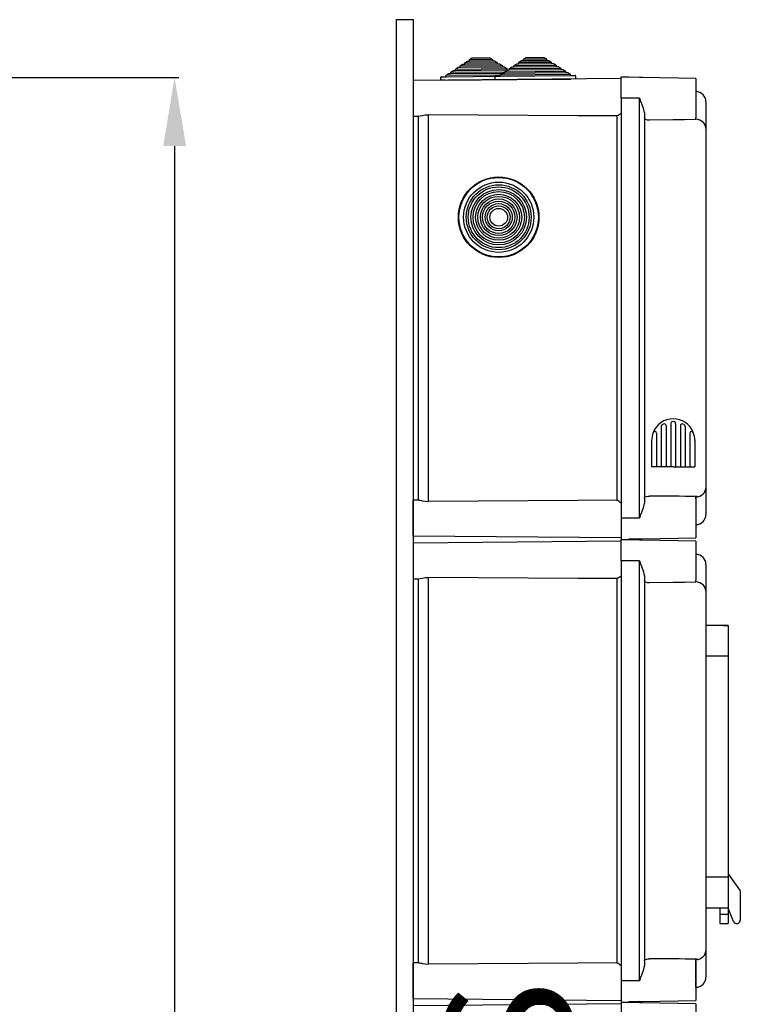
# Model space of a CAD drawing. Extents: x 258 to 477, y -201 to 119.
# Drawn here: x 393 to 477, y 4 to 119 of the extents above; entities that cross this region are included whole.
import ezdxf

# ---------------------------------------------------------------- set-up
doc = ezdxf.new("R2010")
doc.units = 0
doc.header["$MEASUREMENT"] = 0
doc.layers.get('0').update_dxf_attribs({"linetype": 'CONTINUOUS'})
doc.layers.get('DEFPOINTS').update_dxf_attribs({"linetype": 'CONTINUOUS'})
doc.layers.add('COTES', color=2, linetype='CONTINUOUS')
doc.styles.add('ROMANS', font='ARIAL.TTF')
doc.dimstyles.get("Standard").update_dxf_attribs({"dimtxt": 4.5, "dimasz": 5, "dimexe": 0.18, "dimexo": 0.0625, "dimgap": 1, "dimtad": 1, "dimdec": 1, "dimzin": 0, "dimdsep": 46, "dimtxsty": 'ROMANS', "dimcen": 1, "dimclrd": 256, "dimclre": 256, "dimclrt": 256, "dimadec": 0, "dimazin": 0, "dimtfac": 1, "dimtdec": 1, "dimtofl": 0, "dimtmove": 0, "dimatfit": 3, "dimfxl": 1, "dimtolj": 1, "dimtzin": 0, "dimarcsym": 0})

# ---------------------------------------------------------------- blocks, each defined once
blk = doc.blocks.new('*D43')
at = {"lineweight": -2}
for p, q in [((375.8, 111.9), (411.65, 111.9)), ((411.15, 103.9), (411.15, -168.16)), ((376.08, -176.16), (411.65, -176.16))]:
    blk.add_line(p, q, dxfattribs=at)
for points in [[(409.82, 103.9), (412.49, 103.9), (411.15, 111.9)], [(409.82, -168.16), (412.49, -168.16), (411.15, -176.16)]]:
    blk.add_solid(points)
at = {"layer": 'DEFPOINTS', "color": 0}
for p in [(375.18, 111.9), (375.46, -176.16), (411.15, -176.16)]:
    blk.add_point(p, dxfattribs=at)
at = {"insert": (406.58, -32.13), "char_height": 7, "attachment_point": 5, "rotation": 90, "style": 'ROMANS'}
blk.add_mtext('\\A1;1440', dxfattribs=at)
blk = doc.blocks.new('PERFIL')
at = {"linetype": 'Continuous'}
for p, q in [((0, 125.55), (0, 319.03)), ((0, 319.03), (2, 319.03)), ((2, 125.55), (2, 319.03)), ((26.26, 312.15), (1.95, 311.94)), ((1.95, 311.94), (1.95, 309.86)), ((26.26, 312.36), (27.16, 312.36)), ((26.26, 309.86), (26.26, 312.36)), ((28.38, 312.28), (27.16, 312.31)), ((28.75, 312.27), (28.38, 312.28)), ((34.96, 312.16), (28.75, 312.27)), ((34.96, 312.16), (34.96, 307.56)), ((1.95, 309.86), (1.95, 307.78)), ((26.26, 309.86), (26.26, 260.84)), ((27.16, 309.86), (26.26, 309.86)), ((28.38, 309.86), (27.16, 309.86)), ((28.38, 260.84), (28.38, 309.86)), ((36.16, 309.43), (36.16, 309.41)), ((36.16, 309.43), (36.16, 309.41)), ((36.16, 309.41), (36.16, 306.18)), ((36.16, 309.41), (36.16, 306.21)), ((28.96, 308.14), (28.96, 262.56)), ((1.95, 307.78), (2.63, 307.77)), ((2.55, 307.77), (2.55, 262.93)), ((3.74, 262.78), (3.74, 307.92)), ((25.75, 307.8), (25.75, 262.91)), ((34.96, 307.37), (34.96, 307.56)), ((34.96, 307.4), (34.98, 307.4)), ((36.16, 306.21), (36.16, 306.19)), ((36.16, 306.19), (36.16, 264.52)), ((36.17, 305.68), (36.16, 305.68)), ((0, 17.18), (0, 265.01)), ((2, 17.18), (2, 265.01)), ((36.16, 264.52), (36.16, 261.29)), ((36.16, 264.5), (36.16, 261.29)), ((34.96, 263.14), (34.96, 263.34)), ((34.96, 263.3), (34.98, 263.3)), ((2.63, 262.93), (1.95, 262.92)), ((1.95, 260.84), (1.95, 262.92)), ((1.95, 258.76), (1.95, 262.92)), ((1.95, 262.92), (1.95, 260.84)), ((34.96, 263.14), (34.96, 258.54)), ((36.16, 261.29), (36.16, 261.27)), ((36.16, 261.29), (36.16, 261.27)), ((1.95, 258.76), (1.95, 260.84)), ((1.95, 260.84), (1.95, 258.76)), ((27.16, 260.84), (26.26, 260.84)), ((26.26, 260.84), (26.26, 258.34)), ((28.38, 260.84), (27.16, 260.84)), ((1.95, 258.76), (26.26, 258.55)), ((26.26, 258.13), (1.95, 257.92)), ((1.95, 257.92), (1.95, 255.84)), ((26.26, 258.34), (27.16, 258.34)), ((26.26, 255.84), (26.26, 258.34)), ((26.26, 258.34), (27.16, 258.34)), ((28.38, 258.42), (27.16, 258.39)), ((28.38, 258.26), (27.16, 258.29)), ((28.38, 258.42), (28.75, 258.43)), ((28.75, 258.25), (28.38, 258.26)), ((28.75, 258.43), (34.96, 258.54)), ((34.96, 258.14), (28.75, 258.25)), ((34.96, 258.14), (34.96, 253.54)), ((1.95, 255.84), (1.95, 253.76)), ((26.26, 255.84), (26.26, 206.82)), ((27.16, 255.84), (26.26, 255.84)), ((28.38, 255.84), (27.16, 255.84)), ((28.38, 206.82), (28.38, 255.84)), ((36.16, 255.41), (36.16, 255.39)), ((36.16, 255.41), (36.16, 255.39)), ((36.16, 255.39), (36.16, 252.19)), ((36.16, 255.39), (36.16, 252.16)), ((28.96, 254.12), (28.96, 208.54)), ((1.95, 253.76), (2.63, 253.75)), ((2.55, 253.75), (2.55, 208.91)), ((3.74, 208.76), (3.74, 253.9)), ((25.75, 253.78), (25.75, 208.89)), ((34.96, 253.35), (34.96, 253.54)), ((34.96, 253.38), (34.98, 253.38)), ((36.16, 252.19), (36.16, 252.17)), ((36.16, 252.17), (36.16, 210.5)), ((36.17, 251.66), (36.16, 251.66)), ((36.16, 248.3), (36.16, 244.7)), ((38.16, 248.3), (36.16, 248.3)), ((38.16, 248.3), (38.16, 248.3)), ((38.76, 248.3), (38.16, 248.3)), ((38.16, 248.3), (38.76, 248.3)), ((38.76, 248.3), (38.76, 244.7)), ((38.76, 248.3), (38.76, 248.3)), ((38.76, 244.7), (36.16, 244.7)), ((36.16, 244.7), (36.16, 218.9)), ((38.76, 244.7), (38.76, 218.9)), ((38.76, 218.9), (36.16, 218.9)), ((36.16, 218.9), (36.16, 215.3)), ((38.76, 219.3), (40.16, 217.3)), ((38.76, 218.9), (38.76, 215.3)), ((40.16, 217.3), (40.16, 213.9)), ((38.76, 215.3), (36.16, 215.3)), ((37.76, 215.3), (37.76, 214.6)), ((38.76, 215.3), (38.76, 214.6)), ((39.39, 213.75), (38.76, 215.3)), ((37.76, 214.6), (37.76, 213.5)), ((37.76, 214.6), (38.76, 214.6)), ((38.76, 214.6), (38.76, 213.5)), ((37.76, 213.5), (38.76, 213.5)), ((36.16, 210.5), (36.16, 207.27)), ((36.16, 210.48), (36.16, 207.27)), ((34.96, 209.12), (34.96, 209.32)), ((34.96, 209.28), (34.98, 209.28)), ((2.63, 208.91), (1.95, 208.9)), ((1.95, 208.9), (1.95, 206.82)), ((1.95, 204.74), (1.95, 208.9)), ((1.95, 206.82), (1.95, 208.9)), ((34.96, 209.12), (34.96, 204.52)), ((34.98, 207.12), (34.98, 209.1)), ((34.96, 207.12), (34.98, 207.12)), ((34.98, 207.05), (34.98, 207.12)), ((34.98, 206.05), (34.98, 206.93)), ((36.16, 207.27), (36.16, 207.25)), ((36.16, 207.27), (36.16, 207.25)), ((1.95, 206.82), (1.95, 204.74)), ((1.95, 204.74), (1.95, 206.82)), ((26.26, 206.82), (26.26, 204.32)), ((27.16, 206.82), (26.26, 206.82)), ((28.38, 206.82), (27.16, 206.82)), ((34.98, 206.05), (34.96, 206.05)), ((1.95, 204.74), (26.26, 204.53)), ((26.26, 204.11), (1.95, 203.9)), ((26.26, 204.32), (26.26, 201.82)), ((26.26, 204.32), (27.16, 204.32)), ((26.26, 204.32), (27.16, 204.32)), ((26.26, 204.32), (27.16, 204.32)), ((26.26, 204.32), (27.16, 204.32)), ((28.38, 204.4), (27.16, 204.37)), ((28.38, 204.24), (27.16, 204.27)), ((28.38, 204.4), (28.75, 204.41)), ((28.75, 204.23), (28.38, 204.24)), ((28.75, 204.41), (34.96, 204.52)), ((34.96, 204.12), (28.75, 204.23)), ((34.96, 204.12), (34.96, 199.52))]:
    blk.add_line(p, q, dxfattribs=at)
at = {"ltscale": 5}
for p, q in [((8, 313.99), (8.3, 314.2)), ((8, 313.99), (11.78, 314.03)), ((8, 313.83), (8, 313.99)), ((8, 313.83), (11.78, 313.87)), ((8.3, 314.2), (8.55, 314.2)), ((8.55, 314.36), (8.85, 314.56)), ((8.55, 314.36), (11.23, 314.38)), ((8.55, 314.2), (8.55, 314.36)), ((8.55, 314.2), (11.23, 314.22)), ((8.85, 314.56), (10.92, 314.58)), ((10.92, 314.58), (11.23, 314.38)), ((11.23, 314.38), (11.23, 314.22)), ((11.23, 314.22), (11.47, 314.22)), ((11.47, 314.22), (11.78, 314.03)), ((11.78, 314.03), (11.78, 313.87)), ((11.78, 313.87), (12.03, 313.87)), ((12.03, 313.87), (12.34, 313.67)), ((13.76, 313.68), (14.07, 313.89)), ((14.07, 313.89), (14.31, 313.89)), ((14.31, 314.05), (14.61, 314.25)), ((14.31, 314.05), (18.09, 314.08)), ((14.31, 313.89), (14.31, 314.05)), ((14.31, 313.89), (18.1, 313.92)), ((14.61, 314.25), (14.86, 314.25)), ((14.86, 314.41), (15.16, 314.62)), ((14.86, 314.41), (17.54, 314.44)), ((14.86, 314.25), (14.86, 314.41)), ((14.86, 314.25), (17.54, 314.28)), ((15.16, 314.62), (17.23, 314.63)), ((17.23, 314.63), (17.54, 314.44)), ((17.54, 314.44), (17.54, 314.28)), ((17.54, 314.28), (17.79, 314.28)), ((17.79, 314.28), (18.09, 314.08)), ((18.09, 314.08), (18.1, 313.92)), ((18.1, 313.92), (18.34, 313.92)), ((18.34, 313.92), (18.65, 313.73)), ((5.8, 312.53), (6.11, 312.74)), ((6.11, 312.74), (6.35, 312.74)), ((6.35, 312.9), (6.66, 313.1)), ((6.35, 312.9), (12.66, 312.95)), ((6.35, 312.74), (6.35, 312.9)), ((6.35, 312.74), (12.66, 312.79)), ((6.66, 313.1), (6.9, 313.1)), ((6.9, 313.26), (7.21, 313.47)), ((6.9, 313.26), (12.89, 313.32)), ((6.9, 313.1), (6.9, 313.26)), ((6.9, 313.1), (12.89, 313.16)), ((7.21, 313.47), (7.45, 313.47)), ((7.45, 313.63), (7.75, 313.83)), ((7.45, 313.63), (12.34, 313.67)), ((7.45, 313.47), (7.45, 313.63)), ((7.45, 313.47), (12.34, 313.51)), ((7.75, 313.83), (8, 313.83)), ((12.11, 312.59), (12.42, 312.79)), ((12.34, 313.67), (12.34, 313.51)), ((12.34, 313.51), (12.58, 313.51)), ((12.42, 312.79), (12.66, 312.79)), ((12.58, 313.51), (12.89, 313.32)), ((12.66, 312.95), (12.97, 313.16)), ((12.66, 312.95), (19.76, 313.02)), ((12.66, 312.79), (12.66, 312.95)), ((12.66, 312.79), (19.76, 312.86)), ((12.89, 313.32), (12.89, 313.16)), ((12.89, 313.16), (12.97, 313.16)), ((12.97, 313.16), (13.21, 313.16)), ((13.21, 313.32), (13.52, 313.52)), ((13.21, 313.32), (19.2, 313.37)), ((13.21, 313.16), (13.21, 313.32)), ((13.21, 313.16), (19.21, 313.21)), ((13.52, 313.52), (13.76, 313.52)), ((13.76, 313.68), (18.65, 313.73)), ((13.76, 313.52), (13.76, 313.68)), ((13.76, 313.52), (18.65, 313.57)), ((18.65, 313.73), (18.65, 313.57)), ((18.65, 313.57), (18.9, 313.57)), ((18.9, 313.57), (19.2, 313.37)), ((19.2, 313.37), (19.21, 313.21)), ((19.21, 313.21), (19.45, 313.21)), ((19.45, 313.21), (19.76, 313.02)), ((19.76, 313.02), (19.76, 312.86)), ((19.76, 312.86), (20.01, 312.86)), ((20.01, 312.86), (20.31, 312.66)), ((5.21, 311.97), (5.21, 312.31)), ((5.75, 311.97), (5.21, 311.97)), ((5.26, 312.37), (5.8, 312.37)), ((5.75, 311.97), (14.07, 312.05)), ((5.8, 312.53), (12.11, 312.59)), ((5.8, 312.37), (5.8, 312.53)), ((5.8, 312.37), (12.12, 312.43)), ((11.52, 312.02), (11.52, 312.36)), ((12.06, 312.03), (11.52, 312.02)), ((11.58, 312.43), (12.12, 312.43)), ((12.06, 312.03), (20.38, 312.1)), ((12.11, 312.59), (20.31, 312.66)), ((12.12, 312.43), (12.11, 312.59)), ((12.12, 312.43), (20.32, 312.5)), ((20.31, 312.66), (20.32, 312.5)), ((20.32, 312.5), (20.86, 312.51)), ((20.92, 312.11), (20.38, 312.1)), ((20.92, 312.45), (20.92, 312.11))]:
    blk.add_line(p, q, dxfattribs=at)
for p, q in [((30.93, 271.54), (30.93, 266.81)), ((31.49, 271.64), (31.49, 266.81)), ((32.05, 271.83), (32.05, 266.81)), ((32.05, 271.83), (32.05, 266.81)), ((32.61, 271.93), (32.61, 271.93)), ((32.61, 271.93), (32.61, 271.93)), ((32.61, 271.83), (32.61, 266.81)), ((32.61, 271.83), (32.61, 266.81)), ((33.17, 271.64), (33.17, 266.81)), ((33.73, 271.54), (33.73, 266.81)), ((30.37, 270.76), (30.37, 266.81)), ((34.29, 270.76), (34.29, 266.81)), ((29.81, 269.91), (29.81, 266.81)), ((34.85, 269.91), (34.85, 266.81)), ((32.33, 266.81), (29.81, 266.81)), ((32.33, 266.81), (34.85, 266.81))]:
    blk.add_line(p, q)
at = {"linetype": 'Continuous'}
for points in [[(28.38, 309.86), (28.38, 309.86), (28.49, 309.64)], [(28.96, 308.14), (28.9, 308.53), (28.67, 309.19), (28.49, 309.62), (28.49, 309.64)], [(2.63, 307.78), (2.76, 307.79), (3.01, 307.84), (3.36, 307.9), (3.74, 307.92)], [(25.75, 307.8), (21.21, 307.82), (3.74, 307.92)], [(29.55, 307.3), (29.46, 307.3), (29.33, 307.31), (29.12, 307.36), (29, 307.43), (28.96, 307.53)], [(34.96, 307.37), (33.65, 307.34), (32.33, 307.33), (29.55, 307.3)], [(28.96, 263.17), (28.96, 263.2), (29.04, 263.3), (29.2, 263.37), (29.37, 263.39), (29.49, 263.4), (29.55, 263.4)], [(2.63, 262.93), (2.76, 262.91), (3.01, 262.86), (3.36, 262.8), (3.74, 262.78)], [(25.75, 262.91), (21.21, 262.88), (3.74, 262.78)], [(28.49, 261.06), (28.49, 261.08), (28.67, 261.52), (28.9, 262.17), (28.96, 262.56)], [(28.49, 261.06), (28.38, 260.85), (28.38, 260.84)], [(28.38, 255.84), (28.38, 255.84), (28.49, 255.62)], [(28.96, 254.12), (28.9, 254.51), (28.67, 255.17), (28.49, 255.6), (28.49, 255.62)], [(2.63, 253.76), (2.76, 253.77), (3.01, 253.82), (3.36, 253.88), (3.74, 253.9)], [(25.75, 253.78), (21.21, 253.8), (3.74, 253.9)], [(29.55, 253.28), (29.46, 253.28), (29.33, 253.29), (29.12, 253.34), (29, 253.41), (28.96, 253.51)], [(34.96, 253.35), (33.65, 253.32), (32.33, 253.31), (29.55, 253.28)], [(28.96, 209.15), (28.96, 209.18), (29.04, 209.28), (29.2, 209.35), (29.37, 209.37), (29.49, 209.38), (29.55, 209.38)], [(2.63, 208.91), (2.76, 208.89), (3.01, 208.84), (3.36, 208.78), (3.74, 208.76)], [(25.75, 208.89), (21.21, 208.86), (3.74, 208.76)], [(28.49, 207.04), (28.49, 207.06), (28.67, 207.5), (28.9, 208.15), (28.96, 208.54)], [(28.49, 207.04), (28.38, 206.83), (28.38, 206.82)]]:
    blk.add_lwpolyline(points, dxfattribs=at)
at = {"ltscale": 5}
for radius in [4.7, 4.64, 4.1, 3.79, 3.55, 3.24, 3, 2.69, 2.44, 2.14, 1.89, 1.59, 1.34, 1.03]:
    blk.add_circle((11.95, 295.96), radius, dxfattribs=at)
for centre, start, end in [((5.27, 312.31), 90.5, 180.5), ((11.58, 312.37), 90.5, 180.5), ((20.86, 312.45), 0.5, 90.5)]:
    blk.add_arc(centre, 0.06, start, end, dxfattribs=at)
at = {"linetype": 'Continuous'}
for centre, radius, start, end in [((34.96, 309.43), 1.2, 0, 89), ((24.78, 309.86), 2.28, 295.126, 310.4943), ((34.97, 306.2), 1.2, 0.2379, 89.2471), ((34.97, 264.5), 1.2, 270.7533, 359.7619), ((26.98, -188.31), 451.73, 88.968, 89.6746), ((24.78, 260.84), 2.28, 49.5009, 64.8781), ((34.96, 261.27), 1.2, 271, 0), ((34.96, 255.41), 1.2, 0, 89), ((24.78, 255.84), 2.28, 295.126, 310.4943), ((34.97, 252.18), 1.2, 0.2379, 89.2471), ((39.76, 213.9), 0.4, 202.0937, 0), ((34.97, 210.48), 1.2, 270.7533, 359.7619), ((26.98, -242.33), 451.73, 88.968, 89.6746), ((24.78, 206.82), 2.28, 49.5009, 64.8781), ((34.96, 207.25), 1.2, 271, 0)]:
    blk.add_arc(centre, radius, start, end, dxfattribs=at)
for centre, radius, start, end in [((32.33, 269.91), 2.52, 90, 158.5967), ((31.13, 271.54), 0.2, 126.4456, 180), ((31.13, 271.54), 0.2, 126.4456, 180), ((31.13, 271.54), 0.2, 126.4456, 180), ((31.03, 271.59), 0.1, 127.8218, 180), ((32.33, 269.91), 2.22, 120.9875, 126.4456), ((31.29, 271.64), 0.2, 0, 120.9875), ((32.33, 271.85), 0.28, 355.8617, 184.1383), ((32.33, 269.91), 2.52, 21.4033, 90), ((33.37, 271.64), 0.2, 59.0125, 180), ((32.33, 269.91), 2.22, 53.5544, 59.0125), ((33.53, 271.54), 0.2, 0, 53.5544), ((33.53, 271.54), 0.2, 0, 53.5544), ((33.53, 271.54), 0.2, 0, 53.5544), ((32.33, 269.91), 2.52, 158.5967, 180), ((30.17, 270.76), 0.2, 0, 158.5967), ((34.49, 270.76), 0.2, 21.4033, 180), ((32.33, 269.91), 2.52, 0, 21.4033)]:
    blk.add_arc(centre, radius, start, end)
at = {"layer": 'COTES', "insert": (15.09, 166.45), "char_height": 15, "width": 58.8501, "attachment_point": 5, "rotation": 90, "style": 'ROMANS'}
blk.add_mtext('CAHORS', dxfattribs=at)
blk = doc.blocks.new('ALÇAT')
dim = blk.add_linear_dim(base=(150.93, 23.67), p1=(114.96, 311.73), p2=(115.24, 23.67), angle=90, text='1440', dimstyle='Standard', override={"dimtxt": 7, "dimasz": 8, "dimexe": 0.5, "dimexo": 0.625, "dimdec": 0, "dimlfac": 10, "dimzin": 12, "dimcen": 0, "dimtdec": 0, "dimtzin": 12})
dim.commit()
dim.dimension.update_dxf_attribs({"geometry": '*D43', "text_midpoint": (146.36, 167.7), "insert": (-260.22, 199.84)})

msp = doc.modelspace()

# ---------------------------------------------------------------- block references
for name, p in [('ALÇAT', (260.22, -199.84)), ('PERFIL', (437.05, -200.37))]:
    msp.add_blockref(name, p)

doc.saveas('drawing.dxf')
